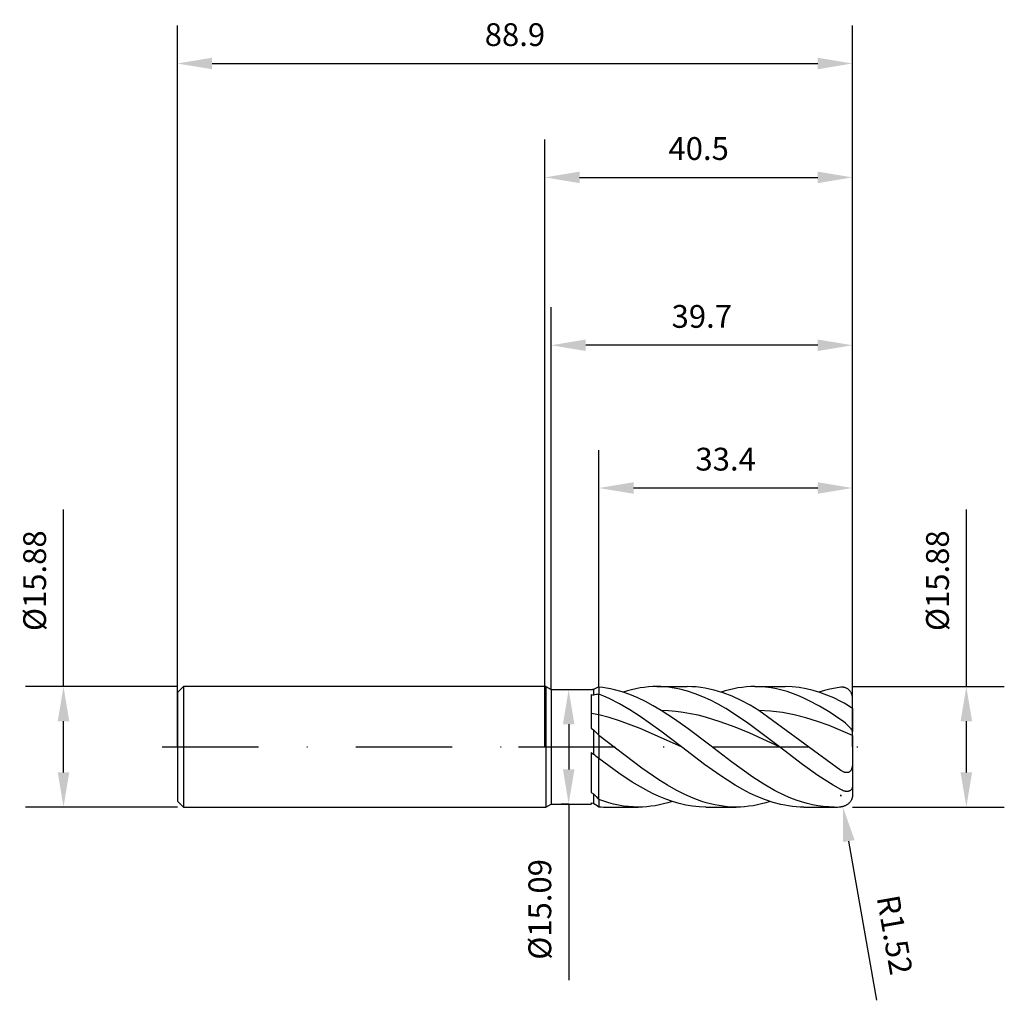
# Model space of a CAD drawing. Units: millimetres. Extents: x -69 to 61, y -33 to 96.
import ezdxf

# ---------------------------------------------------------------- set-up
doc = ezdxf.new("R2010")
doc.units = ezdxf.units.MM
doc.header["$PDMODE"] = 1
doc.linetypes.add('CENTER', pattern=[25.4, 12.7, -6.35, 0, -6.35])
doc.layers.get('DEFPOINTS').update_dxf_attribs({"linetype": 'CONTINUOUS'})
for name, color, linetype in [('1', 4, 'CONTINUOUS'), ('2', 7, 'CONTINUOUS'), ('4', 2, 'CENTER'), ('SK1', 4, 'CONTINUOUS'), ('SK2', 7, 'CONTINUOUS'), ('SK4', 2, 'CENTER')]:
    doc.layers.add(name, color=color, linetype=linetype)
doc.styles.add('SANDVIK_STYLE', font='simplex.shx', dxfattribs={"height": 3})
doc.dimstyles.new('SANDVIK_DIM', dxfattribs={"dimscale": 0, "dimtxt": 4.5, "dimasz": 4.57, "dimexe": 5, "dimexo": 0, "dimgap": 2.3, "dimtad": 1, "dimdsep": 46, "dimtxsty": 'SANDVIK_STYLE', "dimcen": 0.09, "dimclrd": 256, "dimclre": 256, "dimclrt": 256, "dimadec": 0, "dimazin": 0, "dimtfac": 1, "dimtofl": 0, "dimtmove": 2, "dimatfit": 3, "dimfxl": 1, "dimtolj": 1, "dimtzin": 0, "dimarcsym": 0})

# ---------------------------------------------------------------- blocks, each defined once
blk = doc.blocks.new('*D0')
at = {"layer": '2', "lineweight": -2, "transparency": 16777216}
for p, q in [((55.5, 7.94), (55.5, 31.25)), ((40.5, 7.94), (60.5, 7.94)), ((55.5, -3.37), (55.5, 3.37)), ((40.5, -7.94), (60.5, -7.94))]:
    blk.add_line(p, q, dxfattribs=at)
at = {"layer": '2', "transparency": 16777216}
for points in [[(54.74, 3.37), (56.26, 3.37), (55.5, 7.94)], [(54.74, -3.37), (56.26, -3.37), (55.5, -7.94)]]:
    blk.add_solid(points, dxfattribs=at)
at = {"layer": 'DEFPOINTS', "color": 0, "transparency": 16777216}
for p in [(40.5, 7.94), (40.5, -7.94), (55.5, -7.94)]:
    blk.add_point(p, dxfattribs=at)
at = {"layer": '2', "transparency": 16777216, "insert": (51.7, 21.88), "char_height": 3, "attachment_point": 5, "rotation": 90, "style": 'SANDVIK_STYLE'}
blk.add_mtext('\\A1;%%c15.88', dxfattribs=at)
blk = doc.blocks.new('*D1')
at = {"layer": '2', "lineweight": -2, "transparency": 16777216}
for p, q in [((0, 0), (0, 80)), ((40.5, 0), (40.5, 80)), ((4.57, 75), (35.93, 75))]:
    blk.add_line(p, q, dxfattribs=at)
at = {"layer": '2', "transparency": 16777216}
for points in [[(4.57, 75.76), (4.57, 74.24), (0, 75)], [(35.93, 75.76), (35.93, 74.24), (40.5, 75)]]:
    blk.add_solid(points, dxfattribs=at)
at = {"layer": 'DEFPOINTS', "color": 0, "transparency": 16777216}
for p in [(40.5, 75), (0, 0), (40.5, 0)]:
    blk.add_point(p, dxfattribs=at)
at = {"layer": '2', "transparency": 16777216, "insert": (20.25, 78.8), "char_height": 3, "attachment_point": 5, "style": 'SANDVIK_STYLE'}
blk.add_mtext('\\A1;40.5', dxfattribs=at)
blk = doc.blocks.new('*D3')
at = {"layer": 'DEFPOINTS', "color": 0, "transparency": 16777216}
for p in [(-48.4, 7.94), (-63.4, -7.94), (-48.4, -7.94)]:
    blk.add_point(p, dxfattribs=at)
at = {"layer": 'SK2', "lineweight": -2, "transparency": 16777216}
for p, q in [((-63.4, 7.94), (-63.4, 31.25)), ((-48.4, 7.94), (-68.4, 7.94)), ((-63.4, -3.37), (-63.4, 3.37)), ((-48.4, -7.94), (-68.4, -7.94))]:
    blk.add_line(p, q, dxfattribs=at)
at = {"layer": 'SK2', "transparency": 16777216}
for points in [[(-64.16, 3.37), (-62.64, 3.37), (-63.4, 7.94)], [(-64.16, -3.37), (-62.64, -3.37), (-63.4, -7.94)]]:
    blk.add_solid(points, dxfattribs=at)
at = {"layer": 'SK2', "transparency": 16777216, "insert": (-67.2, 21.88), "char_height": 3, "attachment_point": 5, "rotation": 90, "style": 'SANDVIK_STYLE'}
blk.add_mtext('\\A1;%%c15.88', dxfattribs=at)
blk = doc.blocks.new('*D4')
at = {"layer": 'DEFPOINTS', "color": 0, "transparency": 16777216}
for p in [(40.5, 90), (-48.4, 0), (40.5, 0)]:
    blk.add_point(p, dxfattribs=at)
at = {"layer": 'SK2', "lineweight": -2, "transparency": 16777216}
for p, q in [((-48.4, 0), (-48.4, 95)), ((40.5, 0), (40.5, 95)), ((-43.83, 90), (35.93, 90))]:
    blk.add_line(p, q, dxfattribs=at)
at = {"layer": 'SK2', "transparency": 16777216}
for points in [[(-43.83, 90.76), (-43.83, 89.24), (-48.4, 90)], [(35.93, 90.76), (35.93, 89.24), (40.5, 90)]]:
    blk.add_solid(points, dxfattribs=at)
at = {"layer": 'SK2', "transparency": 16777216, "insert": (-3.95, 93.8), "char_height": 3, "attachment_point": 5, "style": 'SANDVIK_STYLE'}
blk.add_mtext('\\A1;88.9', dxfattribs=at)
blk = doc.blocks.new('*D5')
at = {"layer": '2', "lineweight": -2, "transparency": 16777216}
for p, q in [((3.13, 7.54), (4.13, 7.54)), ((3.13, 2.97), (3.13, -2.97)), ((3.13, -7.54), (2.13, -7.54)), ((3.13, -7.54), (3.13, -30.71))]:
    blk.add_line(p, q, dxfattribs=at)
at = {"layer": '2', "transparency": 16777216}
for points in [[(2.37, 2.97), (3.89, 2.97), (3.13, 7.54)], [(2.37, -2.97), (3.89, -2.97), (3.13, -7.54)]]:
    blk.add_solid(points, dxfattribs=at)
at = {"layer": 'DEFPOINTS', "color": 0, "transparency": 16777216}
for p in [(3.13, 7.54), (3.13, -7.54), (3.13, -7.54)]:
    blk.add_point(p, dxfattribs=at)
at = {"layer": '2', "transparency": 16777216, "insert": (-0.67, -21.41), "char_height": 3, "attachment_point": 5, "rotation": 90, "style": 'SANDVIK_STYLE'}
blk.add_mtext('\\A1;%%c15.09', dxfattribs=at)
blk = doc.blocks.new('*D7')
at = {"layer": '2', "lineweight": -2, "transparency": 16777216}
for p, q in [((38.89, -6.41), (39.07, -6.41)), ((38.98, -6.5), (38.98, -6.32)), ((43.73, -33.38), (40.03, -12.41))]:
    blk.add_line(p, q, dxfattribs=at)
at = {"layer": '2', "transparency": 16777216}
blk.add_solid([(40.78, -12.28), (39.28, -12.55), (39.24, -7.91)], dxfattribs=at)
at = {"layer": 'DEFPOINTS', "color": 0, "transparency": 16777216}
for p in [(38.98, -6.41), (39.24, -7.91)]:
    blk.add_point(p, dxfattribs=at)
at = {"layer": '2', "transparency": 16777216, "insert": (46.07, -24.76), "char_height": 3, "attachment_point": 5, "rotation": 280, "style": 'SANDVIK_STYLE'}
blk.add_mtext('\\A1;R1.52', dxfattribs=at)
blk = doc.blocks.new('*D19')
at = {"layer": '2', "lineweight": -2, "transparency": 16777216}
for p, q in [((7.1, 7.94), (7.1, 39.09)), ((40.5, 7.94), (40.5, 39.09)), ((35.93, 34.09), (11.67, 34.09))]:
    blk.add_line(p, q, dxfattribs=at)
at = {"layer": '2', "transparency": 16777216}
for points in [[(11.67, 34.85), (11.67, 33.33), (7.1, 34.09)], [(35.93, 34.85), (35.93, 33.33), (40.5, 34.09)]]:
    blk.add_solid(points, dxfattribs=at)
at = {"layer": 'DEFPOINTS', "color": 0, "transparency": 16777216}
for p in [(7.1, 34.09), (7.1, 7.94), (40.5, 7.94)]:
    blk.add_point(p, dxfattribs=at)
at = {"layer": '2', "transparency": 16777216, "insert": (23.8, 37.89), "char_height": 3, "attachment_point": 5, "style": 'SANDVIK_STYLE'}
blk.add_mtext('\\A1;33.4', dxfattribs=at)
blk = doc.blocks.new('*D20')
at = {"layer": '2', "lineweight": -2, "transparency": 16777216}
for p, q in [((0.81, 7.54), (0.81, 57.89)), ((40.5, 0), (40.5, 57.89)), ((35.93, 52.89), (5.38, 52.89))]:
    blk.add_line(p, q, dxfattribs=at)
at = {"layer": '2', "transparency": 16777216}
for points in [[(5.38, 53.65), (5.38, 52.13), (0.81, 52.89)], [(35.93, 53.65), (35.93, 52.13), (40.5, 52.89)]]:
    blk.add_solid(points, dxfattribs=at)
at = {"layer": 'DEFPOINTS', "color": 0, "transparency": 16777216}
for p in [(0.81, 52.89), (0.81, 7.54), (40.5, 0)]:
    blk.add_point(p, dxfattribs=at)
at = {"layer": '2', "transparency": 16777216, "insert": (20.66, 56.69), "char_height": 3, "attachment_point": 5, "style": 'SANDVIK_STYLE'}
blk.add_mtext('\\A1;39.7', dxfattribs=at)

msp = doc.modelspace()

# ---------------------------------------------------------------- linework, layer by layer
at = {"layer": '1'}
for p, q in [((7.1, 7.879), (7.1, 6.927)), ((1.59, 7.545), (6.261, 7.545)), ((6.1, 6.912), (6.42, 6.814)), ((6.1, 6.912), (6.1, 2.444)), ((6.42, 7.544), (6.261, 7.545)), ((6.42, 7.544), (6.42, 7.358)), ((6.42, 7.358), (6.42, 6.814)), ((7.1, 4.198), (7.1, 6.927)), ((7.1, 1.516), (7.1, 4.198)), ((6.1, 2.444), (6.42, 2.22)), ((6.42, 2.22), (6.42, -0.975)), ((7.1, 1.516), (7.1, -1.545)), ((6.1, -0.741), (6.42, -0.975)), ((6.1, -0.741), (6.1, -6.034)), ((7.1, -6.941), (7.1, -1.545)), ((6.1, -6.034), (6.42, -6.172)), ((6.42, -6.172), (6.42, -7.417)), ((1.309, -7.545), (6.1, -7.545)), ((6.1, -7.37), (6.42, -7.417)), ((6.1, -7.37), (6.1, -7.545)), ((7.1, -6.941), (7.1, -7.882))]:
    msp.add_line(p, q, dxfattribs=at)
at = {"layer": '1', "color": 1}
for p, q in [((7.1, 7.879), (7.1, 6.927)), ((7.612, 7.821), (7.1, 7.879)), ((8.125, 7.743), (7.612, 7.821)), ((13.09, 7.832), (12.533, 7.751)), ((13.647, 7.891), (13.09, 7.832)), ((14.204, 7.926), (13.647, 7.891)), ((14.761, 7.937), (14.204, 7.926)), ((14.761, 7.937), (18.743, 7.937)), ((15.265, 7.928), (14.761, 7.937)), ((15.768, 7.899), (15.265, 7.928)), ((16.272, 7.852), (15.768, 7.899)), ((16.776, 7.785), (16.272, 7.852)), ((17.279, 7.7), (16.776, 7.785)), ((19.334, 7.924), (18.743, 7.937)), ((19.924, 7.885), (19.334, 7.924)), ((20.515, 7.819), (19.924, 7.885)), ((21.105, 7.728), (20.515, 7.819)), ((25.984, 7.832), (25.427, 7.751)), ((26.541, 7.891), (25.984, 7.832)), ((27.098, 7.926), (26.541, 7.891)), ((27.655, 7.937), (27.098, 7.926)), ((28.363, 7.919), (27.655, 7.937)), ((27.655, 7.937), (31.638, 7.937)), ((29.071, 7.862), (28.363, 7.919)), ((29.778, 7.768), (29.071, 7.862)), ((32.555, 7.906), (31.638, 7.937)), ((33.472, 7.811), (32.555, 7.906)), ((34.39, 7.654), (33.472, 7.811)), ((38.976, 7.844), (38.255, 7.74)), ((39.043, 7.851), (38.976, 7.844)), ((39.109, 7.854), (39.043, 7.851)), ((39.176, 7.853), (39.109, 7.854)), ((39.242, 7.85), (39.176, 7.853)), ((39.308, 7.843), (39.242, 7.85)), ((39.374, 7.833), (39.308, 7.843)), ((39.439, 7.819), (39.374, 7.833)), ((39.504, 7.802), (39.439, 7.819)), ((39.568, 7.782), (39.504, 7.802)), ((39.631, 7.758), (39.568, 7.782)), ((7.1, 4.198), (7.1, 6.927)), ((7.78, 6.655), (7.1, 6.927)), ((8.461, 6.354), (7.78, 6.655)), ((8.637, 7.646), (8.125, 7.743)), ((9.149, 7.53), (8.637, 7.646)), ((10.174, 7.243), (9.149, 7.53)), ((11.199, 6.883), (10.174, 7.243)), ((10.862, 7.371), (10.305, 7.201)), ((11.419, 7.52), (10.862, 7.371)), ((12.223, 6.454), (11.199, 6.883)), ((11.976, 7.647), (11.419, 7.52)), ((12.533, 7.751), (11.976, 7.647)), ((17.783, 7.596), (17.279, 7.7)), ((18.79, 7.333), (17.783, 7.596)), ((19.798, 7), (18.79, 7.333)), ((20.805, 6.6), (19.798, 7)), ((21.813, 6.136), (20.805, 6.6)), ((21.696, 7.611), (21.105, 7.728)), ((22.286, 7.469), (21.696, 7.611)), ((22.877, 7.302), (22.286, 7.469)), ((23.468, 7.111), (22.877, 7.302)), ((23.756, 7.371), (23.199, 7.201)), ((24.649, 6.659), (23.468, 7.111)), ((24.313, 7.52), (23.756, 7.371)), ((24.87, 7.647), (24.313, 7.52)), ((25.83, 6.119), (24.649, 6.659)), ((25.427, 7.751), (24.87, 7.647)), ((30.486, 7.638), (29.778, 7.768)), ((31.193, 7.47), (30.486, 7.638)), ((31.901, 7.268), (31.193, 7.47)), ((32.608, 7.031), (31.901, 7.268)), ((33.316, 6.76), (32.608, 7.031)), ((34.023, 6.458), (33.316, 6.76)), ((35.307, 7.435), (34.39, 7.654)), ((36.224, 7.158), (35.307, 7.435)), ((36.814, 7.417), (36.094, 7.201)), ((37.141, 6.823), (36.224, 7.158)), ((37.535, 7.597), (36.814, 7.417)), ((38.059, 6.434), (37.141, 6.823)), ((38.255, 7.74), (37.535, 7.597)), ((39.694, 7.731), (39.631, 7.758)), ((39.755, 7.7), (39.694, 7.731)), ((39.815, 7.666), (39.755, 7.7)), ((39.875, 7.628), (39.815, 7.666)), ((39.932, 7.586), (39.875, 7.628)), ((39.988, 7.541), (39.932, 7.586)), ((40.043, 7.493), (39.988, 7.541)), ((40.095, 7.441), (40.043, 7.493)), ((40.145, 7.385), (40.095, 7.441)), ((40.193, 7.326), (40.145, 7.385)), ((40.239, 7.263), (40.193, 7.326)), ((40.281, 7.198), (40.239, 7.263)), ((40.321, 7.129), (40.281, 7.198)), ((40.357, 7.058), (40.321, 7.129)), ((40.389, 6.983), (40.357, 7.058)), ((40.418, 6.907), (40.389, 6.983)), ((40.443, 6.828), (40.418, 6.907)), ((40.463, 6.747), (40.443, 6.828)), ((40.479, 6.665), (40.463, 6.747)), ((40.491, 6.582), (40.479, 6.665)), ((40.498, 6.498), (40.491, 6.582)), ((40.5, 6.413), (40.498, 6.498)), ((9.821, 5.669), (8.461, 6.354)), ((11.182, 4.885), (9.821, 5.669)), ((13.248, 5.962), (12.223, 6.454)), ((14.273, 5.41), (13.248, 5.962)), ((15.297, 4.804), (14.273, 5.41)), ((22.82, 5.613), (21.813, 6.136)), ((23.827, 5.036), (22.82, 5.613)), ((27.011, 5.497), (25.83, 6.119)), ((28.192, 4.804), (27.011, 5.497)), ((34.731, 6.124), (34.023, 6.458)), ((36.146, 5.372), (34.731, 6.124)), ((37.561, 4.518), (36.146, 5.372)), ((38.976, 5.993), (38.059, 6.434)), ((39.401, 5.76), (38.976, 5.993)), ((39.838, 5.494), (39.401, 5.76)), ((40.292, 5.202), (39.838, 5.494)), ((40.417, 5.117), (40.292, 5.202)), ((40.5, 5.038), (40.5, 6.413)), ((7.1, 1.516), (7.1, 4.198)), ((8.461, 3.851), (7.1, 4.198)), ((12.542, 4.015), (11.182, 4.885)), ((15.263, 2.08), (12.542, 4.015)), ((17.078, 3.641), (15.297, 4.804)), ((16.271, 4.758), (15.297, 4.804)), ((17.245, 4.67), (16.271, 4.758)), ((18.219, 4.54), (17.245, 4.67)), ((19.193, 4.368), (18.219, 4.54)), ((20.167, 4.158), (19.193, 4.368)), ((21.141, 3.91), (20.167, 4.158)), ((23.088, 3.311), (21.141, 3.91)), ((24.835, 4.41), (23.827, 5.036)), ((26.85, 3.038), (24.835, 4.41)), ((38.976, -3.098), (28.192, 4.804)), ((29.73, 4.712), (28.192, 4.804)), ((31.269, 4.515), (29.73, 4.712)), ((32.807, 4.216), (31.269, 4.515)), ((34.346, 3.823), (32.807, 4.216)), ((38.976, 3.577), (37.561, 4.518)), ((40.456, 5.088), (40.417, 5.117)), ((40.47, 5.077), (40.456, 5.088)), ((40.481, 5.066), (40.47, 5.077)), ((40.486, 5.062), (40.481, 5.066)), ((40.49, 5.058), (40.486, 5.062)), ((40.493, 5.054), (40.49, 5.058)), ((40.494, 5.052), (40.493, 5.054)), ((40.496, 5.05), (40.494, 5.052)), ((40.497, 5.048), (40.496, 5.05)), ((40.498, 5.047), (40.497, 5.048)), ((40.498, 5.045), (40.498, 5.047)), ((40.499, 5.044), (40.498, 5.045)), ((40.499, 5.043), (40.499, 5.044)), ((40.499, 5.042), (40.499, 5.043)), ((40.5, 5.042), (40.499, 5.042)), ((40.5, 5.041), (40.5, 5.042)), ((40.5, 5.04), (40.5, 5.041)), ((40.5, 5.039), (40.5, 5.04)), ((40.5, 5.04), (40.5, 5.04)), ((40.5, 5.038), (40.5, 5.039)), ((40.5, 5.038), (40.5, 2.012)), ((9.821, 3.436), (8.461, 3.851)), ((12.542, 2.433), (9.821, 3.436)), ((18.858, 2.368), (17.078, 3.641)), ((25.036, 2.593), (23.088, 3.311)), ((26.984, 1.783), (25.036, 2.593)), ((30.879, 0), (26.85, 3.038)), ((35.884, 3.344), (34.346, 3.823)), ((37.423, 2.791), (35.884, 3.344)), ((40.5, 1.509), (37.423, 2.791)), ((39.308, 3.331), (38.976, 3.577)), ((39.568, 3.115), (39.308, 3.331)), ((39.815, 2.892), (39.568, 3.115)), ((40.043, 2.668), (39.815, 2.892)), ((40.239, 2.454), (40.043, 2.668)), ((7.1, 1.516), (7.1, -1.545)), ((12.753, -2.787), (7.1, 1.516)), ((17.985, 0), (12.542, 2.433)), ((17.985, 0), (15.263, 2.08)), ((21.706, 0.201), (18.858, 2.368)), ((30.879, 0), (26.984, 1.783)), ((40.321, 2.355), (40.239, 2.454)), ((40.389, 2.262), (40.321, 2.355)), ((40.418, 2.219), (40.389, 2.262)), ((40.443, 2.178), (40.418, 2.219)), ((40.463, 2.139), (40.443, 2.178)), ((40.472, 2.121), (40.463, 2.139)), ((40.479, 2.103), (40.472, 2.121)), ((40.485, 2.086), (40.479, 2.103)), ((40.491, 2.07), (40.485, 2.086)), ((40.495, 2.054), (40.491, 2.07)), ((40.498, 2.039), (40.495, 2.054)), ((40.499, 2.032), (40.498, 2.039)), ((40.499, 2.025), (40.499, 2.032)), ((40.5, 2.018), (40.499, 2.025)), ((40.5, 2.012), (40.5, 2.018)), ((40.5, 1.509), (40.5, 2.012)), ((40.5, 1.509), (40.5, -2.217)), ((24.555, -1.981), (21.706, 0.201)), ((21.007, -2.304), (17.985, 0)), ((33.915, -2.315), (30.879, 0)), ((7.1, -6.941), (7.1, -1.545)), ((9.745, -3.479), (7.1, -1.545)), ((23.021, -3.742), (21.007, -2.304)), ((27.403, -4.011), (24.555, -1.981)), ((35.94, -3.758), (33.915, -2.315)), ((40.481, -2.534), (40.47, -2.611)), ((40.496, -2.376), (40.481, -2.534)), ((40.5, -2.217), (40.496, -2.376)), ((40.5, -2.217), (40.5, -5.17)), ((11.509, -4.648), (9.745, -3.479)), ((15.015, -4.344), (12.753, -2.787)), ((25.036, -5.035), (23.021, -3.742)), ((37.964, -5.055), (35.94, -3.758)), ((39.079, -3.168), (38.976, -3.098)), ((39.149, -3.21), (39.079, -3.168)), ((39.22, -3.25), (39.149, -3.21)), ((39.292, -3.285), (39.22, -3.25)), ((39.365, -3.317), (39.292, -3.285)), ((39.438, -3.344), (39.365, -3.317)), ((39.511, -3.366), (39.438, -3.344)), ((39.548, -3.375), (39.511, -3.366)), ((39.585, -3.383), (39.548, -3.375)), ((39.622, -3.389), (39.585, -3.383)), ((39.658, -3.394), (39.622, -3.389)), ((39.695, -3.397), (39.658, -3.394)), ((39.731, -3.399), (39.695, -3.397)), ((39.767, -3.398), (39.731, -3.399)), ((39.803, -3.397), (39.767, -3.398)), ((39.838, -3.393), (39.803, -3.397)), ((39.872, -3.388), (39.838, -3.393)), ((39.907, -3.381), (39.872, -3.388)), ((39.94, -3.372), (39.907, -3.381)), ((39.973, -3.361), (39.94, -3.372)), ((40.005, -3.348), (39.973, -3.361)), ((40.036, -3.334), (40.005, -3.348)), ((40.067, -3.318), (40.036, -3.334)), ((40.096, -3.3), (40.067, -3.318)), ((40.125, -3.28), (40.096, -3.3)), ((40.152, -3.259), (40.125, -3.28)), ((40.178, -3.236), (40.152, -3.259)), ((40.203, -3.212), (40.178, -3.236)), ((40.227, -3.186), (40.203, -3.212)), ((40.25, -3.159), (40.227, -3.186)), ((40.272, -3.131), (40.25, -3.159)), ((40.292, -3.102), (40.272, -3.131)), ((40.312, -3.071), (40.292, -3.102)), ((40.33, -3.04), (40.312, -3.071)), ((40.347, -3.007), (40.33, -3.04)), ((40.363, -2.974), (40.347, -3.007)), ((40.392, -2.906), (40.363, -2.974)), ((40.417, -2.835), (40.392, -2.906)), ((40.438, -2.762), (40.417, -2.835)), ((40.456, -2.687), (40.438, -2.762)), ((40.47, -2.611), (40.456, -2.687)), ((13.272, -5.68), (11.509, -4.648)), ((16.145, -5.048), (15.015, -4.344)), ((17.276, -5.691), (16.145, -5.048)), ((26.044, -5.613), (25.036, -5.035)), ((28.828, -4.92), (27.403, -4.011)), ((30.252, -5.735), (28.828, -4.92)), ((38.976, -5.633), (37.964, -5.055)), ((40.5, -5.17), (40.499, -5.204)), ((40.5, -5.17), (40.5, -6.409)), ((14.154, -6.135), (13.272, -5.68)), ((15.036, -6.544), (14.154, -6.135)), ((18.407, -6.265), (17.276, -5.691)), ((19.537, -6.763), (18.407, -6.265)), ((27.051, -6.136), (26.044, -5.613)), ((28.058, -6.6), (27.051, -6.136)), ((31.676, -6.439), (30.252, -5.735)), ((32.388, -6.745), (31.676, -6.439)), ((39.059, -5.677), (38.976, -5.633)), ((39.143, -5.717), (39.059, -5.677)), ((39.275, -5.772), (39.143, -5.717)), ((39.341, -5.796), (39.275, -5.772)), ((39.407, -5.817), (39.341, -5.796)), ((39.472, -5.835), (39.407, -5.817)), ((39.536, -5.85), (39.472, -5.835)), ((39.6, -5.862), (39.536, -5.85)), ((39.663, -5.871), (39.6, -5.862)), ((39.724, -5.877), (39.663, -5.871)), ((39.785, -5.879), (39.724, -5.877)), ((39.845, -5.878), (39.785, -5.879)), ((39.904, -5.873), (39.845, -5.878)), ((39.961, -5.864), (39.904, -5.873)), ((39.988, -5.858), (39.961, -5.864)), ((40.016, -5.852), (39.988, -5.858)), ((40.043, -5.844), (40.016, -5.852)), ((40.069, -5.835), (40.043, -5.844)), ((40.095, -5.826), (40.069, -5.835)), ((40.121, -5.815), (40.095, -5.826)), ((40.145, -5.803), (40.121, -5.815)), ((40.17, -5.791), (40.145, -5.803)), ((40.193, -5.777), (40.17, -5.791)), ((40.216, -5.762), (40.193, -5.777)), ((40.239, -5.747), (40.216, -5.762)), ((40.26, -5.73), (40.239, -5.747)), ((40.281, -5.712), (40.26, -5.73)), ((40.301, -5.694), (40.281, -5.712)), ((40.321, -5.674), (40.301, -5.694)), ((40.339, -5.653), (40.321, -5.674)), ((40.357, -5.631), (40.339, -5.653)), ((40.373, -5.609), (40.357, -5.631)), ((40.389, -5.585), (40.373, -5.609)), ((40.404, -5.561), (40.389, -5.585)), ((40.418, -5.535), (40.404, -5.561)), ((40.431, -5.509), (40.418, -5.535)), ((40.443, -5.482), (40.431, -5.509)), ((40.453, -5.454), (40.443, -5.482)), ((40.463, -5.425), (40.453, -5.454)), ((40.472, -5.395), (40.463, -5.425)), ((40.479, -5.365), (40.472, -5.395)), ((40.485, -5.334), (40.479, -5.365)), ((40.491, -5.302), (40.485, -5.334)), ((40.495, -5.27), (40.491, -5.302)), ((40.498, -5.237), (40.495, -5.27)), ((40.499, -6.463), (40.496, -6.519)), ((40.499, -5.204), (40.498, -5.237)), ((40.5, -6.409), (40.499, -6.463)), ((7.1, -6.941), (7.1, -7.882)), ((7.749, -7.171), (7.1, -6.941)), ((8.398, -7.372), (7.749, -7.171)), ((9.047, -7.543), (8.398, -7.372)), ((9.696, -7.684), (9.047, -7.543)), ((10.345, -7.795), (9.696, -7.684)), ((14.524, -7.751), (13.967, -7.832)), ((15.081, -7.647), (14.524, -7.751)), ((15.918, -6.906), (15.036, -6.544)), ((15.638, -7.52), (15.081, -7.647)), ((16.195, -7.371), (15.638, -7.52)), ((16.799, -7.216), (15.918, -6.906)), ((16.752, -7.201), (16.195, -7.371)), ((17.681, -7.473), (16.799, -7.216)), ((18.563, -7.675), (17.681, -7.473)), ((19.445, -7.821), (18.563, -7.675)), ((20.668, -7.179), (19.537, -6.763)), ((21.233, -7.354), (20.668, -7.179)), ((21.799, -7.508), (21.233, -7.354)), ((22.364, -7.638), (21.799, -7.508)), ((22.929, -7.746), (22.364, -7.638)), ((23.495, -7.829), (22.929, -7.746)), ((27.419, -7.751), (26.862, -7.832)), ((27.976, -7.647), (27.419, -7.751)), ((28.533, -7.52), (27.976, -7.647)), ((29.066, -7), (28.058, -6.6)), ((29.09, -7.371), (28.533, -7.52)), ((30.073, -7.333), (29.066, -7)), ((29.647, -7.201), (29.09, -7.371)), ((31.081, -7.596), (30.073, -7.333)), ((31.584, -7.7), (31.081, -7.596)), ((32.088, -7.785), (31.584, -7.7)), ((33.1, -7.019), (32.388, -6.745)), ((33.812, -7.259), (33.1, -7.019)), ((34.524, -7.464), (33.812, -7.259)), ((35.237, -7.634), (34.524, -7.464)), ((35.949, -7.766), (35.237, -7.634)), ((36.661, -7.861), (35.949, -7.766)), ((39.548, -7.758), (39.475, -7.79)), ((39.622, -7.722), (39.548, -7.758)), ((39.695, -7.682), (39.622, -7.722)), ((39.767, -7.639), (39.695, -7.682)), ((39.838, -7.591), (39.767, -7.639)), ((39.907, -7.54), (39.838, -7.591)), ((39.973, -7.485), (39.907, -7.54)), ((40.036, -7.428), (39.973, -7.485)), ((40.096, -7.369), (40.036, -7.428)), ((40.152, -7.308), (40.096, -7.369)), ((40.203, -7.245), (40.152, -7.308)), ((40.25, -7.182), (40.203, -7.245)), ((40.292, -7.119), (40.25, -7.182)), ((40.33, -7.056), (40.292, -7.119)), ((40.363, -6.993), (40.33, -7.056)), ((40.392, -6.931), (40.363, -6.993)), ((40.417, -6.869), (40.392, -6.931)), ((40.438, -6.809), (40.417, -6.869)), ((40.456, -6.749), (40.438, -6.809)), ((40.47, -6.69), (40.456, -6.749)), ((40.481, -6.632), (40.47, -6.69)), ((40.49, -6.575), (40.481, -6.632)), ((40.496, -6.519), (40.49, -6.575)), ((8.314, -7.938), (12.296, -7.938)), ((10.994, -7.874), (10.345, -7.795)), ((11.644, -7.921), (10.994, -7.874)), ((12.293, -7.938), (11.644, -7.921)), ((12.296, -7.938), (12.293, -7.938)), ((12.853, -7.926), (12.296, -7.938)), ((13.41, -7.891), (12.853, -7.926)), ((13.967, -7.832), (13.41, -7.891)), ((20.326, -7.908), (19.445, -7.821)), ((21.208, -7.938), (20.326, -7.908)), ((21.208, -7.938), (25.191, -7.938)), ((24.06, -7.889), (23.495, -7.829)), ((24.625, -7.925), (24.06, -7.889)), ((25.191, -7.938), (24.625, -7.925)), ((25.748, -7.926), (25.191, -7.938)), ((26.305, -7.891), (25.748, -7.926)), ((26.862, -7.832), (26.305, -7.891)), ((32.592, -7.852), (32.088, -7.785)), ((33.095, -7.899), (32.592, -7.852)), ((33.599, -7.928), (33.095, -7.899)), ((34.103, -7.938), (33.599, -7.928)), ((34.103, -7.938), (38.085, -7.938)), ((37.373, -7.918), (36.661, -7.861)), ((38.085, -7.938), (37.373, -7.918)), ((39.045, -7.901), (38.976, -7.908)), ((39.114, -7.892), (39.045, -7.901)), ((39.185, -7.879), (39.114, -7.892)), ((39.256, -7.862), (39.185, -7.879)), ((39.328, -7.842), (39.256, -7.862)), ((39.401, -7.818), (39.328, -7.842)), ((39.475, -7.79), (39.401, -7.818))]:
    msp.add_line(p, q, dxfattribs=at)
at = {"layer": '1'}
for centre, radius, start, end in [((9.86, 1.411), 7.032, 113.11113, 119.28858), ((8.214, -1.87), 8.868, 97.21769, 101.67267), ((1.27, -21.249), 26.106, 77.09568, 79.33781), ((-9.369, -13.715), 22.433, 42.76439, 45.26393), ((-7.754, -18.583), 22.604, 48.91629, 51.16504), ((29.521, 13.558), 30.38, 220.50023, 222.43683), ((24.56, 18.368), 31.526, 234.87313, 236.3705)]:
    msp.add_arc(centre, radius, start, end, dxfattribs=at)
at = {"layer": '1', "color": 1}
for centre, radius, start, end in [((8.315, 5.39), 13.327, 264.77009, 269.99514), ((38.084, 5.377), 13.314, 270.00416, 273.84095)]:
    msp.add_arc(centre, radius, start, end, dxfattribs=at)
at = {"layer": '4'}
msp.add_line((-3.46, 0), (42.5, 0), dxfattribs=at)
at = {"layer": 'SK1'}
for p, q in [((-47.606, 7.937), (-48.4, 7.144)), ((0.13, 7.937), (-47.606, 7.937)), ((-47.606, 7.937), (-47.606, 7.93)), ((-47.606, 7.93), (-47.606, 7.225)), ((0.13, 7.937), (0.13, 7.93)), ((0.13, 7.937), (0.81, 7.545)), ((0.13, 7.93), (0.13, 7.225)), ((-48.4, 7.144), (-48.4, 7.137)), ((-48.4, 7.137), (-48.4, 6.503)), ((-48.4, 6.503), (-48.4, -7.144)), ((-47.606, 7.225), (-47.606, -7.938)), ((0.13, 7.225), (0.13, -7.938)), ((0.81, 7.545), (0.81, 7.537)), ((0.81, 7.545), (1.59, 7.545)), ((0.81, 7.537), (0.81, 6.868)), ((0.81, 6.868), (0.81, -7.545)), ((-48.4, -7.144), (-47.606, -7.938)), ((0.13, -7.938), (0.81, -7.545)), ((0.81, -7.545), (1.59, -7.545)), ((-47.606, -7.938), (0.13, -7.938))]:
    msp.add_line(p, q, dxfattribs=at)
at = {"layer": 'SK4'}
for p, q in [((-50.4, 0), (-1.46, 0)), ((-3.46, 0), (42.5, 0))]:
    msp.add_line(p, q, dxfattribs=at)

# ---------------------------------------------------------------- dimensions: what is measured, and where the dimension line sits
at = {"layer": '2'}
for base, p1, p2, override, picture, middle in [((40.5, 75), (0, 0), (40.5, 0), {"dimscale": 1, "dimtxt": 3, "dimtmove": 0}, '*D1', (20.25, 78.8)), ((0.81, 52.889), (40.5, 0), (0.81, 7.545), {"dimscale": 1, "dimtxt": 3, "dimdec": 1, "dimtmove": 0}, '*D20', (20.655, 56.689)), ((7.1, 34.09), (40.5, 7.937), (7.1, 7.937), {"dimscale": 1, "dimtxt": 3, "dimtmove": 0}, '*D19', (23.8, 37.89))]:
    dim = msp.add_linear_dim(base=base, p1=p1, p2=p2, dimstyle='SANDVIK_DIM', override=override, dxfattribs=at)
    dim.commit()
    dim.dimension.update_dxf_attribs({"geometry": picture, "text_midpoint": middle})
dim = msp.add_linear_dim(base=(55.5, -7.938), p1=(40.5, 7.937), p2=(40.5, -7.938), angle=90, text='%%c<>', dimstyle='SANDVIK_DIM', override={"dimscale": 1, "dimtxt": 3, "dimtmove": 0}, dxfattribs=at)
dim.commit()
dim.dimension.update_dxf_attribs({"geometry": '*D0', "text_midpoint": (55.5, 21.879), "dimtype": 160})
dim = msp.add_linear_dim(base=(3.13, -7.545), p1=(3.13, 7.545), p2=(3.13, -7.545), angle=90, text='%%c<>', dimstyle='SANDVIK_DIM', override={"dimscale": 1, "dimtxt": 3, "dimexe": 1, "dimtmove": 0}, dxfattribs=at)
dim.commit()
dim.dimension.update_dxf_attribs({"geometry": '*D5', "text_midpoint": (-0.67, -21.415)})
dim = msp.add_radius_dim(center=(38.976, -6.413), mpoint=(39.241, -7.914), dimstyle='SANDVIK_DIM', override={"dimscale": 1, "dimtxt": 3, "dimtmove": 0}, dxfattribs=at)
dim.commit()
dim.dimension.update_dxf_attribs({"geometry": '*D7', "text_midpoint": (42.327, -25.419), "dimtype": 164})
at = {"layer": 'SK2'}
dim = msp.add_linear_dim(base=(40.5, 90), p1=(-48.4, 0), p2=(40.5, 0), dimstyle='SANDVIK_DIM', override={"dimscale": 1, "dimtxt": 3, "dimtmove": 0}, dxfattribs=at)
dim.commit()
dim.dimension.update_dxf_attribs({"geometry": '*D4', "text_midpoint": (-3.95, 93.8)})
dim = msp.add_linear_dim(base=(-63.4, -7.938), p1=(-48.4, 7.937), p2=(-48.4, -7.938), angle=90, text='%%c<>', dimstyle='SANDVIK_DIM', override={"dimscale": 1, "dimtxt": 3, "dimtmove": 0}, dxfattribs=at)
dim.commit()
dim.dimension.update_dxf_attribs({"geometry": '*D3', "text_midpoint": (-63.4, 21.879), "dimtype": 160})

doc.saveas('drawing.dxf')
